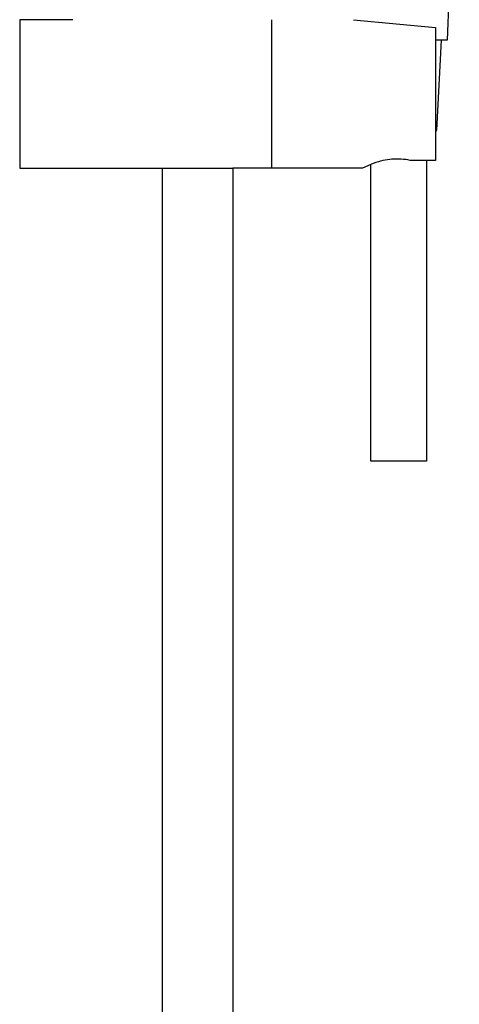
# Model space of a CAD drawing. Units: millimetres. Extents: x -699 to 432, y -1345 to 1503.
# Drawn here: x 245 to 364, y 873 to 1138 of the extents above; entities that cross this region are included whole.
import ezdxf

# ---------------------------------------------------------------- set-up
doc = ezdxf.new("R2010")
doc.units = ezdxf.units.MM
doc.header["$MEASUREMENT"] = 0
doc.layers.add('Default', color=7, linetype='Continuous', true_color=0x000000)

msp = doc.modelspace()

# ---------------------------------------------------------------- linework, layer by layer
at = {"layer": 'Default', "color": 7, "true_color": 0xffffff}
for p, q in [((363.77, 1223.13), (360.52, 1132.2)), ((259.74, 1137.67), (245.4, 1137.67)), ((245.4, 1137.67), (245.4, 1097.68)), ((313.33, 1097.68), (313.33, 1137.67)), ((335.25, 1137.67), (357.35, 1135.56)), ((357.35, 1135.56), (357.35, 1099.79)), ((360.52, 1132.2), (357.35, 1132.2)), ((358.92, 1132.2), (357.65, 1107.95)), ((357.65, 1107.95), (357.35, 1107.38)), ((346.25, 1100.12), (345.63, 1100.08)), ((346.87, 1100.14), (346.25, 1100.12)), ((347.48, 1100.13), (346.87, 1100.14)), ((348.1, 1100.1), (347.48, 1100.13)), ((348.72, 1100.05), (348.1, 1100.1)), ((245.4, 1097.68), (283.83, 1097.67)), ((283.83, 398.63), (283.83, 1097.67)), ((283.83, 1097.67), (302.83, 1097.67)), ((337.74, 1097.68), (302.83, 1097.67)), ((302.83, 1097.67), (302.83, 398.63)), ((339.92, 1098.69), (337.74, 1097.68)), ((340.6, 1098.96), (339.92, 1098.69)), ((339.92, 1018.84), (339.92, 1098.69)), ((341.29, 1099.2), (340.6, 1098.96)), ((341.99, 1099.43), (341.29, 1099.2)), ((342.58, 1099.59), (341.99, 1099.43)), ((343.19, 1099.73), (342.58, 1099.59)), ((343.79, 1099.85), (343.19, 1099.73)), ((344.4, 1099.95), (343.79, 1099.85)), ((345.02, 1100.03), (344.4, 1099.95)), ((345.63, 1100.08), (345.02, 1100.03)), ((349.33, 1099.99), (348.72, 1100.05)), ((349.95, 1099.9), (349.33, 1099.99)), ((350.55, 1099.79), (349.95, 1099.9)), ((357.35, 1099.79), (350.55, 1099.79)), ((354.92, 1099.79), (354.92, 1018.84)), ((354.92, 1018.84), (339.92, 1018.84))]:
    msp.add_line(p, q, dxfattribs=at)

doc.saveas('drawing.dxf')
